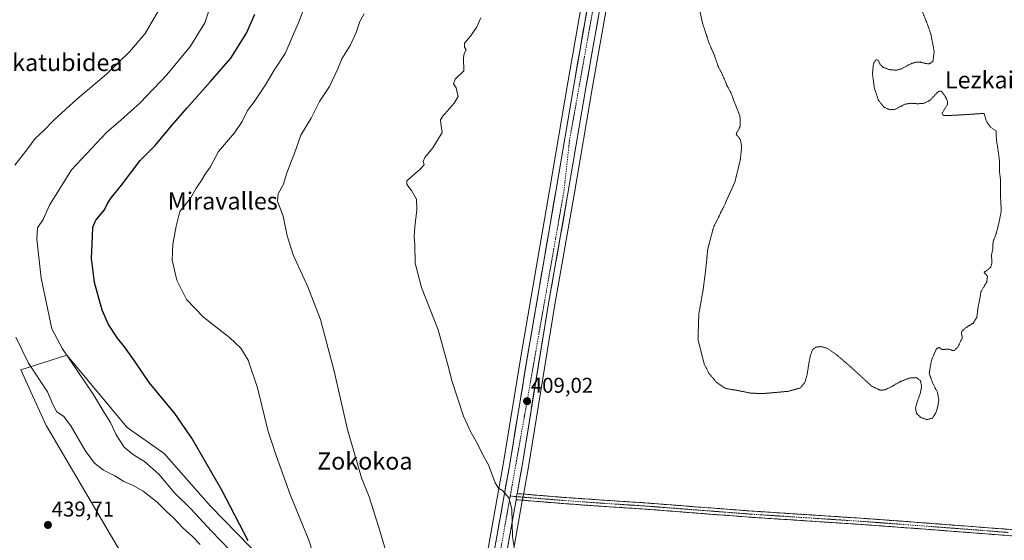
# Model space of a CAD drawing. Units: metres. Extents: x 600478 to 603933, y 4738418 to 4740782.
# Drawn here: x 602826 to 603286, y 4739748 to 4739991 of the extents above; entities that cross this region are included whole.
import ezdxf
from ezdxf.enums import TextEntityAlignment as Align

# ---------------------------------------------------------------- set-up
doc = ezdxf.new("R2010")
doc.units = ezdxf.units.M
doc.header["$MEASUREMENT"] = 0
for name, pattern in [('TRAZO_Y_PUNTO', [1, 0.5, -0.25, 0, -0.25]), ('TRAZOS2', [0.375, 0.25, -0.125]), ('TRAZOSX2', [1.5, 1, -0.5])]:
    doc.linetypes.add(name, pattern=pattern)
for name, color, linetype, lineweight in [('Camino', 19, 'TRAZOSX2', 0), ('Camino Cxs', 19, 'Continuous', 0), ('Camino eje', 19, 'TRAZO_Y_PUNTO', 0), ('Carretera de calzada única', 19, 'Continuous', 13), ('Carretera de calzada única Cxs', 19, 'Continuous', 13), ('Carretera de calzada única eje', 19, 'TRAZO_Y_PUNTO', 0), ('Carátula', 7, 'Continuous', 5), ('Cultivos herbáceos CxS', 92, 'Continuous', 0), ('Curva de nivel maestra', 36, 'Continuous', 30), ('Curva de nivel normal', 36, 'Continuous', 0), ('Curva de nivel normal depresión', 36, 'TRAZOS2', 0), ('Núcleo urbano CxS', 19, 'Continuous', 0), ('Pastizal CxS', 92, 'Continuous', 0), ('Punto de cota en terreno', 7, 'Continuous', 0), ('Rótulo de punto de cota en terreno', 19, 'Continuous', 0), ('Texto cartográfico', 19, 'Continuous', 0)]:
    doc.layers.add(name, color=color, linetype=linetype, lineweight=lineweight)
doc.styles.add('Arial', font='txt', dxfattribs={"height": 0.2})

# ---------------------------------------------------------------- blocks, each defined once
blk = doc.blocks.new('*U155')
at = {"layer": 'Cultivos herbáceos CxS', "color": 92, "linetype": 'Continuous', "lineweight": 0}
for points in [[(603000.9875, 4739429.2207, 420.6308), (603007.1317, 4739458.8415, 420.1039), (603015.3901, 4739501.6757, 418.2233), (603015.4041, 4739501.7563, 418.2223), (603023.0397, 4739550.5581, 416.5847), (603041.0967, 4739653.1319, 412.7343), (603049.9355, 4739705.8141, 411.047), (603054.5927, 4739731.4889, 410.254), (603060.8029, 4739766.2801, 409.0362), (603061.3227, 4739769.1595, 409.1332), (603063.6463, 4739782.1493, 408.5918), (603076.0277, 4739858.0069, 407.0044), (603085.1255, 4739909.3751, 406.4942), (603093.6663, 4739959.7895, 406.9827), (603112.1155, 4740064.5683, 408.2087)], [(603100.5053, 4740066.6691, 408.2575), (603082.0239, 4739961.8109, 407.4192), (603073.4827, 4739911.3841, 407.4867), (603060.2917, 4739834.4675, 408.6632), (603052.0033, 4739784.1573, 409.6749), (603042.9873, 4739733.6007, 411.0738)], [(602958.1815, 4739719.6091, 423.9608), (602914.9737, 4739763.8407, 426.977), (602893.2941, 4739788.3321, 427.938), (602876.0731, 4739800.6333, 428.8688), (602847.7861, 4739834.3381, 429.9529), (602837.0373, 4739830.8897, 433.2472), (602826.2885, 4739827.4415, 436.3005), (602838.1963, 4739801.5617, 438.2169), (602838.4595, 4739800.9513, 438.175), (602871.3137, 4739745.0593, 438.5589)]]:
    blk.add_polyline3d(points, dxfattribs=at)
blk = doc.blocks.new('*U175')
at = {"layer": 'Curva de nivel normal', "color": 36, "linetype": 'Continuous', "lineweight": 0}
blk.add_polyline3d([(603056.93, 4739744.84, 410), (603056.2, 4739749.41, 410), (603055.85, 4739762.52, 410), (603054.56, 4739767.71, 410), (603051.59, 4739771.12, 410), (603049.64, 4739772.17, 410), (603048.16, 4739774.7, 410), (603044.95, 4739783.1, 410), (603042.28, 4739787.84, 410), (603039.79, 4739792.99, 410), (603036.7, 4739798.43, 410), (603033.25, 4739805.91, 410), (603027.65, 4739822.98, 410), (603026.47, 4739828.07, 410), (603021.53, 4739846.13, 410), (603013.71, 4739865.99, 410), (603010.78, 4739877.4, 410), (603010.55, 4739885.93, 410), (603010.24, 4739889.63, 410), (603010.48, 4739894.3, 410), (603011.56, 4739902.3, 410), (603011.3, 4739907.3, 410), (603009.05, 4739911.3, 410), (603006.74, 4739914.11, 410), (603006.81, 4739915.79, 410), (603013.02, 4739921.27, 410), (603014.98, 4739923.38, 410), (603014.47, 4739924.82, 410), (603015.27, 4739926.72, 410), (603019.03, 4739931.2, 410), (603023.34, 4739938.41, 410), (603022.64, 4739942.57, 410), (603022.57, 4739944.43, 410), (603023.48, 4739945.85, 410), (603029, 4739952.22, 410), (603030.88, 4739955.24, 410), (603030.4, 4739957.01, 410), (603029.92, 4739959.24, 410), (603028.64, 4739961.26, 410), (603029.45, 4739963.3, 410), (603033.47, 4739967.31, 410), (603033.3, 4739973.31, 410), (603033.6, 4739975.36, 410), (603034.57, 4739977.14, 410), (603033.83, 4739978.38, 410), (603033.85, 4739980.14, 410), (603036.58, 4739983.39, 410), (603039.45, 4739987.49, 410), (603041.4, 4739992.04, 410)], dxfattribs=at)
blk = doc.blocks.new('5PATER')
at = {"layer": 'Carátula', "linetype": 'Continuous', "lineweight": 5}
h = blk.add_hatch(color=250, dxfattribs=at)
edge = h.paths.add_edge_path()
edge.add_ellipse((0, 0.01), major_axis=(-1.33, -1.34), ratio=0.999422, start_angle=0, end_angle=360)

msp = doc.modelspace()

# ---------------------------------------------------------------- linework, layer by layer
at = {"layer": 'Camino', "color": 19, "linetype": 'TRAZOSX2', "lineweight": 0}
for points in [[(603058.4, 4739769.69), (603059.09, 4739769.62), (603069.16, 4739768.79), (603080.14, 4739767.89), (603099.16, 4739766.56), (603118.23, 4739765.32), (603143.17, 4739763.39), (603168.07, 4739761.49), (603193.62, 4739759.84), (603219.21, 4739758.16), (603245.37, 4739756.23), (603271.51, 4739754.24), (603290.84, 4739752.74)], [(603290.61, 4739749.85), (603271.29, 4739751.34), (603245.15, 4739753.33), (603219, 4739755.26), (603193.43, 4739756.94), (603167.87, 4739758.59), (603142.95, 4739760.5), (603118.03, 4739762.42), (603098.97, 4739763.66), (603079.92, 4739764.99), (603068.92, 4739765.9), (603059.09, 4739766.71), (603057.93, 4739766.8)]]:
    msp.add_lwpolyline(points, dxfattribs=at)
at = {"layer": 'Camino Cxs', "color": 19, "linetype": 'Continuous', "lineweight": 0}
msp.add_lwpolyline([(603058.4, 4739769.69), (603058.15, 4739768.25), (603057.93, 4739766.8)], dxfattribs=at)
msp.add_polyline3d([(603290.61, 4739749.85, 406.6), (603285.78, 4739750.22, 406.46), (603280.95, 4739750.6, 406.43), (603276.12, 4739750.97, 406.3), (603271.29, 4739751.34, 406.09), (603266.93, 4739751.67, 406.1), (603262.58, 4739752, 406.25), (603258.22, 4739752.34, 406.36), (603253.86, 4739752.67, 406.41), (603249.51, 4739753, 406.35), (603245.15, 4739753.33, 406.27), (603240.79, 4739753.65, 406.25), (603236.43, 4739753.97, 406.19), (603232.08, 4739754.3, 406.21), (603227.72, 4739754.62, 406.12), (603223.36, 4739754.94, 406.04), (603219, 4739755.26, 406.02), (603214.74, 4739755.54, 406.02), (603210.48, 4739755.82, 406.03), (603206.22, 4739756.1, 406.04), (603201.95, 4739756.38, 406.1), (603197.69, 4739756.66, 406.09), (603193.43, 4739756.94, 406.1), (603189.17, 4739757.22, 406.13), (603184.91, 4739757.49, 406.17), (603180.65, 4739757.77, 406.21), (603176.39, 4739758.04, 406.24), (603172.13, 4739758.32, 406.13), (603167.87, 4739758.59, 406.04), (603162.89, 4739758.97, 406.07), (603157.9, 4739759.35, 406.12), (603152.92, 4739759.74, 406.24), (603147.93, 4739760.12, 406.4), (603142.95, 4739760.5, 406.43), (603137.97, 4739760.88, 406.52), (603132.98, 4739761.27, 406.66), (603128, 4739761.65, 406.78), (603123.01, 4739762.04, 406.87), (603118.03, 4739762.42, 406.94), (603113.27, 4739762.73, 407.03), (603108.5, 4739763.04, 407.15), (603103.74, 4739763.35, 407.28), (603098.97, 4739763.66, 407.42), (603094.21, 4739763.99, 407.6), (603089.45, 4739764.33, 407.77), (603084.68, 4739764.66, 407.98), (603079.92, 4739764.99, 408.28), (603076.25, 4739765.29, 408.45), (603072.59, 4739765.6, 408.56), (603068.92, 4739765.9, 408.76), (603064.01, 4739766.31, 409.03), (603059.09, 4739766.71, 409.52), (603057.93, 4739766.8, 409.68), (603057.93, 4739766.8, 409.68), (603058.15, 4739768.25, 409.74), (603058.4, 4739769.69, 409.66), (603059.09, 4739769.62, 409.59), (603062.45, 4739769.34, 409.3), (603065.8, 4739769.07, 409.09), (603069.16, 4739768.79, 408.93), (603072.82, 4739768.49, 408.75), (603076.48, 4739768.19, 408.55), (603080.14, 4739767.89, 408.36), (603084.9, 4739767.56, 408.06), (603089.65, 4739767.23, 407.83), (603094.41, 4739766.89, 407.55), (603099.16, 4739766.56, 407.26), (603103.93, 4739766.25, 407.06), (603108.7, 4739765.94, 406.95), (603113.46, 4739765.63, 406.88), (603118.23, 4739765.32, 406.83), (603122.39, 4739765, 406.83), (603126.54, 4739764.68, 406.84), (603130.7, 4739764.36, 406.8), (603134.86, 4739764.03, 406.74), (603139.01, 4739763.71, 406.68), (603143.17, 4739763.39, 406.62), (603148.15, 4739763.01, 406.48), (603153.13, 4739762.63, 406.22), (603158.11, 4739762.25, 406.02), (603163.09, 4739761.87, 405.97), (603168.07, 4739761.49, 405.95), (603172.33, 4739761.22, 405.97), (603176.59, 4739760.94, 406.02), (603180.85, 4739760.67, 406.01), (603185.1, 4739760.39, 406.01), (603189.36, 4739760.12, 406.02), (603193.62, 4739759.84, 406.05), (603197.89, 4739759.56, 406.1), (603202.15, 4739759.28, 406.16), (603206.42, 4739759, 406.15), (603210.68, 4739758.72, 406.17), (603214.95, 4739758.44, 406.17), (603219.21, 4739758.16, 406.17), (603223.57, 4739757.84, 406.16), (603227.93, 4739757.52, 406.13), (603232.29, 4739757.2, 406.07), (603236.65, 4739756.87, 405.97), (603241.01, 4739756.55, 406.05), (603245.37, 4739756.23, 406.12), (603249.73, 4739755.9, 406.21), (603254.08, 4739755.57, 406.28), (603258.44, 4739755.24, 406.26), (603262.8, 4739754.9, 406.21), (603267.15, 4739754.57, 406.28), (603271.51, 4739754.24, 406.41), (603276.34, 4739753.87, 406.54), (603281.18, 4739753.49, 406.62), (603286.01, 4739753.12, 406.66), (603290.84, 4739752.74, 406.77)], dxfattribs=at)
at = {"layer": 'Camino eje', "color": 19, "linetype": 'TRAZO_Y_PUNTO', "lineweight": 0}
for points in [[(603055.15, 4739768.5), (603058.15, 4739768.25)], [(603058.15, 4739768.25), (603058.93, 4739768.18), (603069.04, 4739767.35), (603074.53, 4739766.9), (603080.03, 4739766.44), (603099.07, 4739765.11), (603118.13, 4739763.87), (603130.6, 4739762.91), (603143.06, 4739761.95), (603155.51, 4739761), (603167.97, 4739760.04), (603193.53, 4739758.39), (603219.11, 4739756.71), (603245.26, 4739754.78), (603271.4, 4739752.79), (603278.34, 4739752.26), (603288, 4739751.51)]]:
    msp.add_lwpolyline(points, dxfattribs=at)
at = {"layer": 'Carretera de calzada única', "color": 19, "linetype": 'Continuous', "lineweight": 13}
for points in [[(602998.42, 4739460.16), (603006.73, 4739503.19), (603014.35, 4739552), (603032.42, 4739654.63), (603041.28, 4739707.33), (603045.94, 4739733.07), (603054.96, 4739783.65), (603063.25, 4739833.97), (603076.44, 4739910.88), (603084.98, 4739961.3), (603103.46, 4740066.15), (603111.51, 4740112.15), (603112.92, 4740121.92)], [(603128.25, 4740121.49), (603125.55, 4740119.05), (603121.53, 4740113.54), (603119.46, 4740107.72), (603117.32, 4740100.65), (603111.14, 4740074.42), (603109.17, 4740065.14), (603090.71, 4739960.3), (603082.17, 4739909.89), (603073.07, 4739858.51), (603060.69, 4739782.66), (603058.4, 4739769.69)], [(603057.93, 4739766.8), (603051.64, 4739732.02), (603046.98, 4739706.33), (603038.14, 4739653.64), (603020.08, 4739551.05), (603012.44, 4739502.22), (603004.19, 4739459.43), (602998.05, 4739429.83), (602994.92, 4739417.39), (602987.01, 4739394.31), (602982.6, 4739383.04), (602976.41, 4739365.89), (602970.03, 4739350.41), (602962.58, 4739330.46), (602923.07, 4739228.36), (602913.5, 4739204.31), (602897.01, 4739162.91)]]:
    msp.add_lwpolyline(points, dxfattribs=at)
at = {"layer": 'Carretera de calzada única Cxs', "color": 19, "linetype": 'Continuous', "lineweight": 13}
msp.add_lwpolyline([(603058.4, 4739769.69), (603058.15, 4739768.25), (603057.93, 4739766.8)], dxfattribs=at)
for points in [[(603048.4, 4739746.86, 410.46), (603049.22, 4739751.46, 410.37), (603050.04, 4739756.06, 410.27), (603050.86, 4739760.66, 410.14), (603051.68, 4739765.26, 410.03), (603052.5, 4739769.86, 409.92), (603053.32, 4739774.45, 409.7), (603054.14, 4739779.05, 409.61), (603054.96, 4739783.65, 409.53), (603055.71, 4739788.22, 409.46), (603056.47, 4739792.8, 409.25), (603057.22, 4739797.37, 409.09), (603057.97, 4739801.95, 409.01), (603058.73, 4739806.52, 408.96), (603059.48, 4739811.1, 408.93), (603060.24, 4739815.67, 408.9), (603060.99, 4739820.25, 408.83), (603061.74, 4739824.82, 408.73), (603062.5, 4739829.4, 408.57), (603063.25, 4739833.97, 408.48), (603064.07, 4739838.78, 408.45), (603064.9, 4739843.58, 408.45), (603065.72, 4739848.39, 408.42), (603066.55, 4739853.2, 408.17), (603067.37, 4739858, 408.05), (603068.2, 4739862.81, 407.94), (603069.02, 4739867.62, 407.91), (603069.85, 4739872.43, 407.93), (603070.67, 4739877.23, 407.9), (603071.49, 4739882.04, 407.83), (603072.32, 4739886.85, 407.57), (603073.14, 4739891.65, 407.49), (603073.97, 4739896.46, 407.53), (603074.79, 4739901.27, 407.58), (603075.62, 4739906.07, 407.6), (603076.44, 4739910.88, 407.38), (603077.22, 4739915.46, 407.17), (603077.99, 4739920.05, 407.25), (603078.77, 4739924.63, 407.4), (603079.55, 4739929.21, 407.47), (603080.32, 4739933.8, 407.43), (603081.1, 4739938.38, 407.42), (603081.87, 4739942.97, 407.4), (603082.65, 4739947.55, 407.33), (603083.43, 4739952.13, 407.36), (603084.2, 4739956.72, 407.47), (603084.98, 4739961.3, 407.53), (603085.82, 4739966.07, 407.5), (603086.66, 4739970.83, 407.41), (603087.5, 4739975.6, 407.47), (603088.34, 4739980.36, 407.63), (603089.18, 4739985.13, 407.78), (603090.02, 4739989.9, 407.77), (603090.86, 4739994.66, 407.71)], [(603096.58, 4739993.66, 407.64), (603095.74, 4739988.89, 407.6), (603094.91, 4739984.13, 407.58), (603094.07, 4739979.36, 407.51), (603093.23, 4739974.6, 407.45), (603092.39, 4739969.83, 407.42), (603091.55, 4739965.07, 407.39), (603090.71, 4739960.3, 407.33), (603089.93, 4739955.72, 407.29), (603089.16, 4739951.13, 407.29), (603088.38, 4739946.55, 407.3), (603087.6, 4739941.97, 407.3), (603086.83, 4739937.39, 407.24), (603086.05, 4739932.8, 407.03), (603085.28, 4739928.22, 406.93), (603084.5, 4739923.64, 406.94), (603083.72, 4739919.06, 407.16), (603082.95, 4739914.47, 407.27), (603082.17, 4739909.89, 407.28), (603081.34, 4739905.22, 407.11), (603080.52, 4739900.55, 407.09), (603079.69, 4739895.88, 407.16), (603078.86, 4739891.21, 407.29), (603078.03, 4739886.54, 407.46), (603077.21, 4739881.86, 407.61), (603076.38, 4739877.19, 407.6), (603075.55, 4739872.52, 407.4), (603074.72, 4739867.85, 407.42), (603073.9, 4739863.18, 407.6), (603073.07, 4739858.51, 407.87), (603072.3, 4739853.77, 408.07), (603071.52, 4739849.03, 408.11), (603070.75, 4739844.29, 407.91), (603069.98, 4739839.55, 407.93), (603069.2, 4739834.81, 408.07), (603068.43, 4739830.07, 408.34), (603067.65, 4739825.33, 408.58), (603066.88, 4739820.59, 408.66), (603066.11, 4739815.84, 408.62), (603065.33, 4739811.1, 408.64), (603064.56, 4739806.36, 408.74), (603063.79, 4739801.62, 408.87), (603063.01, 4739796.88, 408.96), (603062.24, 4739792.14, 408.97), (603061.46, 4739787.4, 408.95), (603060.69, 4739782.66, 408.98), (603059.84, 4739777.86, 409.07), (603058.99, 4739773.05, 409.36), (603058.4, 4739769.69, 409.62), (603058.15, 4739768.25, 409.74), (603057.93, 4739766.8, 409.68), (603057.14, 4739762.45, 409.68), (603056.36, 4739758.11, 409.83), (603055.57, 4739753.76, 409.92), (603054.79, 4739749.41, 410.03), (603054, 4739745.06, 410.22)]]:
    msp.add_polyline3d(points, dxfattribs=at)
at = {"layer": 'Carretera de calzada única eje', "color": 19, "linetype": 'TRAZO_Y_PUNTO', "lineweight": 0}
for points in [[(603118.42, 4740126.66), (603118.41, 4740124.91), (603112.96, 4740100.6), (603105.64, 4740061.86), (603082.87, 4739934.75), (603080.35, 4739911.5), (603061.75, 4739805.52), (603055.15, 4739768.5)], [(603055.15, 4739768.5), (603036.23, 4739662.31), (603028.91, 4739616.43), (602999.71, 4739451.79)]]:
    msp.add_lwpolyline(points, dxfattribs=at)
at = {"layer": 'Cultivos herbáceos CxS', "color": 92, "linetype": 'Continuous', "lineweight": 0}
for points in [[(603112.12, 4740064.57, 408.21), (603093.67, 4739959.79, 406.98), (603085.13, 4739909.38, 406.49), (603076.03, 4739858.01, 407), (603063.65, 4739782.15, 408.59), (603061.32, 4739769.16, 409.13), (603060.8, 4739766.28, 409.04), (603054.59, 4739731.49, 410.25), (603049.94, 4739705.81, 411.05), (603041.1, 4739653.13, 412.73), (603023.04, 4739550.56, 416.58), (603015.4, 4739501.76, 418.22), (603015.39, 4739501.68, 418.22), (603007.13, 4739458.84, 420.1), (603000.99, 4739429.22, 420.63)], [(603100.51, 4740066.67, 408.26), (603082.02, 4739961.81, 407.42), (603073.48, 4739911.38, 407.49), (603060.29, 4739834.47, 408.66), (603052, 4739784.16, 409.67), (603042.99, 4739733.6, 411.07), (603040.11, 4739717.71, 411.72)], [(603040.11, 4739717.71, 411.72), (603005.74, 4739714.57, 417.45), (602958.18, 4739719.61, 423.96), (602914.97, 4739763.84, 426.98), (602893.29, 4739788.33, 427.94), (602876.07, 4739800.63, 428.87), (602847.79, 4739834.34, 429.95), (602837.04, 4739830.89, 433.25), (602826.29, 4739827.44, 436.3), (602838.2, 4739801.56, 438.22), (602838.46, 4739800.95, 438.18), (602871.31, 4739745.06, 438.56), (602894.76, 4739713.92, 434.46), (602917.07, 4739698.74, 434.47), (602933.53, 4739669.21, 433.36), (602968.08, 4739585.1, 427.09), (602984.02, 4739534.63, 424.37), (602994.78, 4739459.03, 420.02), (603001.46, 4739491.7, 419.42)]]:
    msp.add_polyline3d(points, dxfattribs=at)
at = {"layer": 'Curva de nivel maestra', "color": 36, "linetype": 'Continuous', "lineweight": 30}
msp.add_polyline3d([(602932.67, 4739747.62, 425), (602920.26, 4739771.27, 425), (602906.32, 4739795.56, 425), (602898.34, 4739807.04, 425), (602886.35, 4739821.63, 425), (602879.46, 4739831.74, 425), (602874.81, 4739838.22, 425), (602871.49, 4739842.24, 425), (602867.29, 4739848.65, 425), (602864.38, 4739855.4, 425), (602860.8, 4739868.32, 425), (602859.4, 4739879.63, 425), (602859.82, 4739889.81, 425), (602859.92, 4739894.24, 425), (602861.45, 4739897.39, 425), (602865.44, 4739902.32, 425), (602866.83, 4739905.24, 425), (602868.55, 4739907.97, 425), (602873.32, 4739913.8, 425), (602882.15, 4739925.3, 425), (602889.21, 4739932.35, 425), (602896.74, 4739941.6, 425), (602904.01, 4739949.84, 425), (602915.07, 4739962.3, 425), (602924.52, 4739973.18, 425), (602931.85, 4739984.9, 425), (602935.7, 4739993.73, 425)], dxfattribs=at)
at = {"layer": 'Curva de nivel normal', "color": 36, "linetype": 'Continuous', "lineweight": 0}
for points in [[(602923.92, 4739743.44, 430), (602915.48, 4739752.05, 430), (602905.8, 4739762.62, 430), (602898.2, 4739770.07, 430), (602890.79, 4739778.77, 430), (602884.09, 4739784.7, 430), (602879.04, 4739787.75, 430), (602874.7, 4739791.41, 430), (602870.92, 4739797.15, 430), (602868.24, 4739802.86, 430), (602865.24, 4739807.54, 430), (602860.1, 4739816.06, 430), (602845.74, 4739837.37, 430), (602840.75, 4739846.72, 430), (602835.77, 4739870.4, 430), (602833.74, 4739888.55, 430), (602834.15, 4739893.81, 430), (602836.69, 4739897.85, 430), (602839.76, 4739904.45, 430), (602850.09, 4739920.92, 430), (602866.33, 4739938.44, 430), (602873.08, 4739944.22, 430), (602882.06, 4739952.38, 430), (602894.62, 4739965.33, 430), (602905.72, 4739978.72, 430), (602912.37, 4739989.7, 430), (602916.44, 4740002.12, 430)], [(602959.89, 4739999.64, 420), (602956.42, 4739990.41, 420), (602953.31, 4739983.38, 420), (602949.95, 4739975.41, 420), (602944.72, 4739967.64, 420), (602940.7, 4739960.67, 420), (602935.5, 4739952.76, 420), (602932.35, 4739948.67, 420), (602929.89, 4739943.64, 420), (602926.22, 4739938.3, 420), (602918.74, 4739929.63, 420), (602914.79, 4739922.3, 420), (602912.55, 4739918.97, 420), (602910.53, 4739915.52, 420), (602908.23, 4739912.35, 420), (602905.7, 4739907.81, 420), (602900.65, 4739901.46, 420), (602898.95, 4739894.71, 420), (602897.42, 4739886.29, 420), (602897.12, 4739878.71, 420), (602899.26, 4739869.42, 420), (602903.81, 4739860.4, 420), (602911.77, 4739852.18, 420), (602923.91, 4739842.66, 420), (602929.25, 4739837.66, 420), (602932.69, 4739831.98, 420), (602937.05, 4739819.04, 420), (602941.96, 4739798.72, 420), (602945.76, 4739787.4, 420), (602952.25, 4739769.19, 420), (602960.95, 4739747.88, 420), (602964.62, 4739736.9, 420)], [(602823.51, 4739923.18, 435), (602829.66, 4739931, 435), (602833.1, 4739935.7, 435), (602837.08, 4739939.39, 435), (602841.88, 4739944.38, 435), (602852.47, 4739954, 435), (602866.36, 4739965.64, 435), (602872.14, 4739971.31, 435), (602877.09, 4739976.15, 435), (602884.39, 4739984.68, 435), (602890.55, 4739995.08, 435)], [(603001.44, 4739727.82, 415), (602993.73, 4739753.78, 415), (602989.15, 4739768.1, 415), (602985.65, 4739776.97, 415), (602979.01, 4739799.58, 415), (602972.78, 4739826.95, 415), (602966.39, 4739850.96, 415), (602960.54, 4739866.28, 415), (602953.73, 4739881.27, 415), (602950.83, 4739890.12, 415), (602948.91, 4739899.4, 415), (602946.26, 4739906.4, 415), (602946.6, 4739909.81, 415), (602949.16, 4739914.22, 415), (602950.68, 4739919.6, 415), (602954.3, 4739928.8, 415), (602957.25, 4739937.18, 415), (602962.04, 4739945.18, 415), (602965.97, 4739952.95, 415), (602970.67, 4739959.98, 415), (602974.52, 4739968.14, 415), (602976.4, 4739972.92, 415), (602980.28, 4739979.03, 415), (602983.1, 4739985.2, 415), (602984.78, 4739990.34, 415), (602986.79, 4739993.98, 415)], [(602910.11, 4739745.8, 435), (602906.56, 4739749.65, 435), (602902.28, 4739753.58, 435), (602897.62, 4739758.49, 435), (602894.43, 4739761.29, 435), (602890.09, 4739765.61, 435), (602883.49, 4739770.77, 435), (602878.83, 4739773.44, 435), (602874.52, 4739775.26, 435), (602870.28, 4739777.89, 435), (602864.99, 4739780.56, 435), (602860.77, 4739783.84, 435), (602856.44, 4739789.83, 435), (602849.77, 4739801.32, 435), (602846.33, 4739805.79, 435), (602843.08, 4739807.83, 435), (602841.34, 4739811.32, 435), (602838.76, 4739817.29, 435), (602829.84, 4739830.59, 435), (602824.06, 4739842.81, 435)]]:
    msp.add_polyline3d(points, dxfattribs=at)
at = {"layer": 'Curva de nivel normal depresión', "color": 36, "linetype": 'TRAZOS2', "lineweight": 0}
for points in [[(603143.08, 4739998.68, 405), (603145.12, 4739989.39, 405), (603148.18, 4739980.06, 405), (603150.57, 4739974.63, 405), (603152.42, 4739969.31, 405), (603154.63, 4739964.91, 405), (603156.68, 4739959.95, 405), (603158.38, 4739956.99, 405), (603159.84, 4739953.03, 405), (603162.58, 4739946.08, 405), (603162.71, 4739941.3, 405), (603160.77, 4739937.69, 405), (603162.75, 4739935.21, 405), (603163.39, 4739931.85, 405), (603162.73, 4739925.63, 405), (603160.21, 4739915.32, 405), (603155.3, 4739904.43, 405), (603150.19, 4739894.01, 405), (603147.53, 4739884, 405), (603146.61, 4739874.64, 405), (603145.33, 4739864.77, 405), (603143.35, 4739853.66, 405), (603142.95, 4739841.7, 405), (603145.89, 4739830.12, 405), (603148.07, 4739825.93, 405), (603151.46, 4739821.8, 405), (603155.45, 4739818.99, 405), (603159.29, 4739818.17, 405), (603159.77, 4739818.2, 405)], [(603159.77, 4739818.2, 405), (603167.91, 4739816.56, 405), (603173.88, 4739816.46, 405), (603185.1, 4739817.46, 405), (603190.74, 4739819.01, 405), (603192.96, 4739821.66, 405), (603193.95, 4739825.14, 405), (603194.62, 4739829.4, 405), (603195.4, 4739833.8, 405), (603196.46, 4739836.89, 405), (603198.1, 4739838.11, 405), (603200.33, 4739838.4, 405), (603203.27, 4739837.64, 405), (603207.75, 4739834.57, 405), (603214.27, 4739828.97, 405), (603224.11, 4739819.92, 405), (603228.22, 4739817.96, 405), (603230.72, 4739818.26, 405), (603233.84, 4739819.88, 405), (603237.76, 4739822.1, 405), (603241.8, 4739823.66, 405), (603245.1, 4739823.87, 405), (603247.03, 4739822.38, 405), (603247.53, 4739819.6, 405), (603246.83, 4739816.22, 405), (603245.55, 4739812.78, 405), (603244.67, 4739809.69, 405), (603245.09, 4739807.14, 405), (603247.18, 4739805.19, 405), (603250.07, 4739804.24, 405), (603252.47, 4739804.88, 405), (603254.01, 4739807.04, 405), (603255.02, 4739810.03, 405), (603255.58, 4739813.43, 405), (603254.9, 4739817.12, 405), (603252.76, 4739821.17, 405), (603251.07, 4739825.87, 405), (603252.15, 4739832.1, 405), (603254.41, 4739837.28, 405), (603255.66, 4739837.95, 405), (603257.2, 4739837.02, 405), (603260.24, 4739837.21, 405), (603261.8, 4739836.61, 405), (603262.81, 4739836.59, 405), (603264.43, 4739838.15, 405), (603266.58, 4739842.49, 405), (603266.15, 4739844.41, 405), (603266.28, 4739845.49, 405), (603268.29, 4739847.29, 405), (603271.57, 4739849.29, 405), (603273.29, 4739851.96, 405), (603273.96, 4739856.96, 405), (603274.78, 4739860.96, 405), (603275.23, 4739863.96, 405), (603278, 4739868.62, 405), (603278.3, 4739871.3, 405), (603276.7, 4739873.1, 405), (603278.58, 4739874.4, 405), (603279.84, 4739875.46, 405), (603280.43, 4739877.63, 405), (603280.16, 4739881.03, 405), (603280.77, 4739883.88, 405), (603280.94, 4739887.36, 405), (603282.47, 4739891.42, 405), (603283.65, 4739896.13, 405), (603284.78, 4739901.76, 405), (603284.37, 4739909.3, 405), (603284.42, 4739916.3, 405), (603283.93, 4739919.97, 405), (603283.85, 4739926.16, 405), (603282.51, 4739935.14, 405), (603282.31, 4739939.22, 405), (603279.91, 4739940.82, 405), (603277.8, 4739943.6, 405), (603276.72, 4739947.37, 405), (603268.34, 4739946.81, 405), (603259.18, 4739946.32, 405), (603257.68, 4739946.47, 405), (603257.03, 4739947.34, 405), (603258.46, 4739949.68, 405), (603259.66, 4739951.65, 405), (603259.53, 4739953.45, 405), (603258.19, 4739955.9, 405), (603256.78, 4739957.73, 405), (603255.37, 4739957.64, 405), (603253.74, 4739955.87, 405), (603251.56, 4739953.6, 405), (603248.78, 4739952.1, 405), (603245.74, 4739951.86, 405), (603242.57, 4739952.1, 405), (603239.6, 4739951.62, 405), (603237.24, 4739950.36, 405), (603235.09, 4739949.27, 405), (603232.6, 4739949.08, 405), (603229.85, 4739950.27, 405), (603227.28, 4739953.65, 405), (603225.39, 4739959.38, 405), (603224.54, 4739965.85, 405), (603225, 4739970.62, 405), (603226.31, 4739972.57, 405), (603227.33, 4739972.13, 405), (603227.95, 4739970.51, 405), (603229.49, 4739968.93, 405), (603232.41, 4739967.83, 405), (603235.59, 4739967.54, 405), (603238.29, 4739968.26, 405), (603240.54, 4739969.54, 405), (603242.57, 4739970.6, 405), (603244.65, 4739971.28, 405), (603246.78, 4739971.39, 405), (603248.92, 4739970.82, 405), (603251.04, 4739970.48, 405), (603252.84, 4739971.76, 405), (603253.4, 4739976.28, 405), (603251.9, 4739984.17, 405), (603250.09, 4739989.44, 405), (603245.67, 4740000.36, 405)]]:
    msp.add_polyline3d(points, dxfattribs=at)
at = {"layer": 'Núcleo urbano CxS', "color": 19, "linetype": 'Continuous', "lineweight": 0}
for points in [[(602989.47, 4739431.81, 420.44), (602992.74, 4739447.58, 420.25), (602995.48, 4739460.75, 419.99), (603001.46, 4739491.7, 419.42), (603001.46, 4739491.71, 419.42), (603003.77, 4739503.71, 418.97), (603011.39, 4739552.49, 417.92), (603029.46, 4739655.14, 414.16), (603038.33, 4739707.85, 411.9), (603040.11, 4739717.71, 411.72), (603042.99, 4739733.6, 411.07), (603052, 4739784.16, 409.67), (603060.29, 4739834.47, 408.66), (603073.48, 4739911.38, 407.49), (603082.02, 4739961.81, 407.42), (603100.51, 4740066.67, 408.26)], [(603112.12, 4740064.57, 408.21), (603093.67, 4739959.79, 406.98), (603085.13, 4739909.38, 406.49), (603076.03, 4739858.01, 407), (603063.65, 4739782.15, 408.59), (603061.32, 4739769.16, 409.13), (603060.8, 4739766.28, 409.04), (603054.59, 4739731.49, 410.25), (603049.94, 4739705.81, 411.05), (603041.1, 4739653.13, 412.73), (603023.04, 4739550.56, 416.58), (603015.4, 4739501.76, 418.22), (603015.39, 4739501.68, 418.22), (603007.13, 4739458.84, 420.1), (603000.99, 4739429.22, 420.63)], [(603112.12, 4740064.57, 408.21), (603093.67, 4739959.79, 406.98), (603085.13, 4739909.38, 406.49), (603076.03, 4739858.01, 407), (603063.65, 4739782.15, 408.59), (603061.32, 4739769.16, 409.13), (603060.8, 4739766.28, 409.04), (603054.59, 4739731.49, 410.25), (603049.94, 4739705.81, 411.05), (603041.1, 4739653.13, 412.73), (603023.04, 4739550.56, 416.58), (603015.4, 4739501.76, 418.22), (603015.39, 4739501.68, 418.22), (603007.13, 4739458.84, 420.1), (603000.99, 4739429.22, 420.63)], [(603100.51, 4740066.67, 408.26), (603082.02, 4739961.81, 407.42), (603073.48, 4739911.38, 407.49), (603060.29, 4739834.47, 408.66), (603052, 4739784.16, 409.67), (603042.99, 4739733.6, 411.07), (603040.11, 4739717.71, 411.72)]]:
    msp.add_polyline3d(points, dxfattribs=at)
at = {"layer": 'Pastizal CxS', "color": 92, "linetype": 'Continuous', "lineweight": 0}
for points in [[(602871.31, 4739745.06, 438.56), (602838.46, 4739800.95, 438.18), (602838.2, 4739801.56, 438.22), (602826.29, 4739827.44, 436.3), (602837.04, 4739830.89, 433.25), (602847.79, 4739834.34, 429.95), (602876.07, 4739800.63, 428.87), (602893.29, 4739788.33, 427.94), (602914.97, 4739763.84, 426.98), (602958.18, 4739719.61, 423.96)], [(603040.11, 4739717.71, 411.72), (603005.74, 4739714.57, 417.45), (602958.18, 4739719.61, 423.96), (602914.97, 4739763.84, 426.98), (602893.29, 4739788.33, 427.94), (602876.07, 4739800.63, 428.87), (602847.79, 4739834.34, 429.95), (602837.04, 4739830.89, 433.25), (602826.29, 4739827.44, 436.3), (602838.2, 4739801.56, 438.22), (602838.46, 4739800.95, 438.18), (602871.31, 4739745.06, 438.56), (602894.76, 4739713.92, 434.46), (602917.07, 4739698.74, 434.47), (602933.53, 4739669.21, 433.36), (602968.08, 4739585.1, 427.09), (602984.02, 4739534.63, 424.37), (602994.78, 4739459.03, 420.02), (603001.46, 4739491.7, 419.42)]]:
    msp.add_polyline3d(points, dxfattribs=at)

# ---------------------------------------------------------------- block references
at = {"layer": 'Cultivos herbáceos CxS', "color": 92, "linetype": 'Continuous', "lineweight": 0}
msp.add_blockref('*U155', (0, 0), dxfattribs=at)
at = {"layer": 'Curva de nivel normal', "color": 36, "linetype": 'Continuous', "lineweight": 0}
msp.add_blockref('*U175', (0, 0), dxfattribs=at)
at = {"layer": 'Punto de cota en terreno', "linetype": 'Continuous', "lineweight": 0}
for p in [(603063.03, 4739812.84, 409.02), (602839, 4739755, 439.71)]:
    msp.add_blockref('5PATER', p, dxfattribs=at)

# ---------------------------------------------------------------- texts
at = {"layer": 'Rótulo de punto de cota en terreno', "color": 19, "linetype": 'Continuous', "lineweight": 0, "style": 'Arial'}
for s, p in [('409,02', (603064.79, 4739814.6)), ('439,71', (602840.76, 4739756.76))]:
    msp.add_text(s, height=7, dxfattribs=at).set_placement(p, align=Align.BOTTOM_LEFT)
at = {"layer": 'Texto cartográfico', "color": 19, "linetype": 'Continuous', "lineweight": 0, "style": 'Arial'}
for s, p in [('Merkatubidea', (602838.5, 4739971.15)), ('Lezkairu', (603280.01, 4739963.03)), ('Miravalles', (602920.73, 4739906.43)), ('Zokokoa', (602987.16, 4739784.89))]:
    msp.add_text(s, height=8, dxfattribs=at).set_placement(p, align=Align.MIDDLE_CENTER)

doc.saveas('drawing.dxf')
